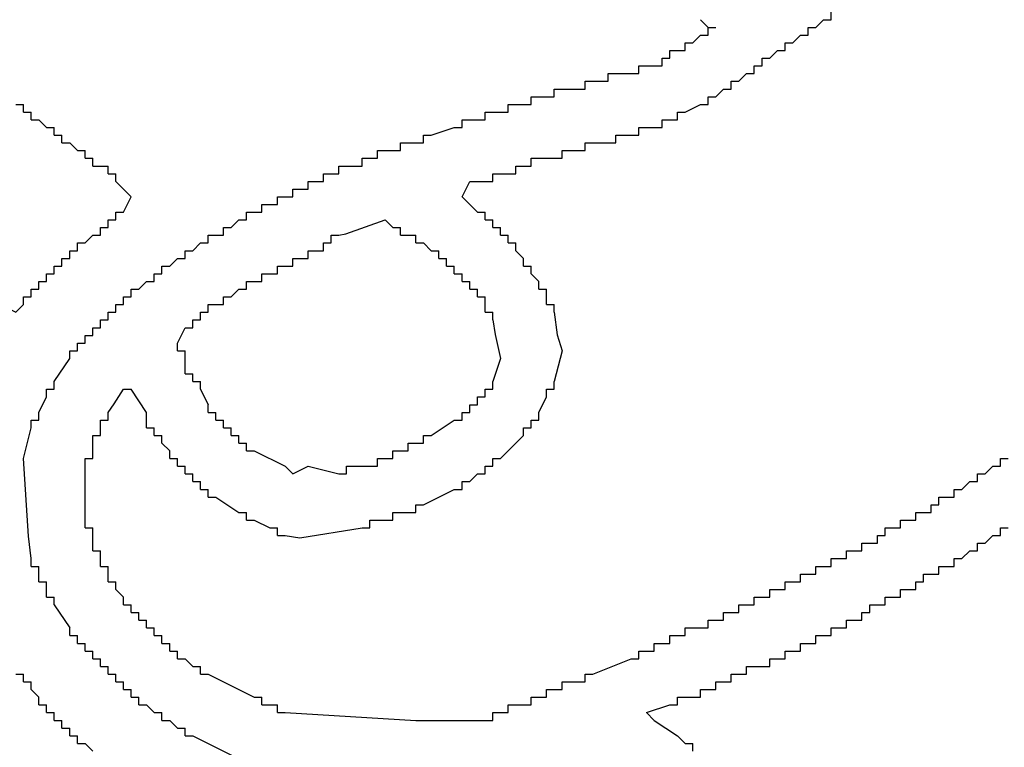
# Model space of a CAD drawing. Extents: x 0.2 to 10.5, y 0 to 7.8.
# Drawn here: x 2.1 to 2.1, y 6.6 to 6.7 of the extents above; entities that cross this region are included whole.
import ezdxf

# ---------------------------------------------------------------- set-up
doc = ezdxf.new("R2010")
doc.units = 0
doc.header["$MEASUREMENT"] = 0
doc.layers.add('OBJ', color=7, linetype='CONTINUOUS')

msp = doc.modelspace()

# ---------------------------------------------------------------- linework, layer by layer
at = {"layer": 'OBJ', "linetype": 'Continuous'}
for p, q in [((2.067942, 6.645174), (2.066708, 6.647025)), ((2.079667, 6.640237), (2.080901, 6.640854)), ((2.108053, 6.621107), (2.109904, 6.621725)), ((2.08954, 6.62049), (2.090774, 6.62049))]:
    msp.add_line(p, q, dxfattribs=at)
for points in [[(2.122863, 6.676645), (2.122863, 6.677262)], [(2.112372, 6.676645), (2.112989, 6.676028)], [(2.112989, 6.675411), (2.112989, 6.676028)], [(2.112989, 6.676028), (2.113606, 6.676028)], [(2.121011, 6.675411), (2.121011, 6.676028)], [(2.121011, 6.676028), (2.121629, 6.676028)], [(2.121629, 6.676028), (2.122246, 6.676645)], [(2.122246, 6.676645), (2.122863, 6.676645)], [(2.111755, 6.674794), (2.112372, 6.675411)], [(2.112372, 6.675411), (2.112989, 6.675411)], [(2.119777, 6.674794), (2.120394, 6.675411)], [(2.120394, 6.675411), (2.121011, 6.675411)], [(2.111138, 6.674177), (2.111138, 6.674794)], [(2.111138, 6.674794), (2.111755, 6.674794)], [(2.11916, 6.674177), (2.11916, 6.674794)], [(2.11916, 6.674794), (2.119777, 6.674794)], [(2.109904, 6.67356), (2.109904, 6.674177)], [(2.109904, 6.674177), (2.110521, 6.674177)], [(2.110521, 6.674177), (2.111138, 6.674177)], [(2.117926, 6.67356), (2.118543, 6.674177)], [(2.118543, 6.674177), (2.11916, 6.674177)], [(2.107436, 6.672325), (2.107436, 6.672942)], [(2.107436, 6.672942), (2.108053, 6.672942)], [(2.108053, 6.672942), (2.10867, 6.672942)], [(2.10867, 6.672942), (2.109287, 6.672942)], [(2.109287, 6.672942), (2.109287, 6.67356)], [(2.109287, 6.67356), (2.109904, 6.67356)], [(2.116692, 6.672325), (2.116692, 6.672942)], [(2.116692, 6.672942), (2.117309, 6.672942)], [(2.117309, 6.672942), (2.117309, 6.67356)], [(2.117309, 6.67356), (2.117926, 6.67356)], [(2.104967, 6.671708), (2.104967, 6.672325)], [(2.104967, 6.672325), (2.105584, 6.672325)], [(2.105584, 6.672325), (2.106818, 6.672325)], [(2.106818, 6.672325), (2.107436, 6.672325)], [(2.115458, 6.671708), (2.116075, 6.672325)], [(2.116075, 6.672325), (2.116692, 6.672325)], [(2.103116, 6.671091), (2.103116, 6.671708)], [(2.103116, 6.671708), (2.103733, 6.671708)], [(2.103733, 6.671708), (2.10435, 6.671708)], [(2.10435, 6.671708), (2.104967, 6.671708)], [(2.114841, 6.671091), (2.114841, 6.671708)], [(2.114841, 6.671708), (2.115458, 6.671708)], [(2.098796, 6.669857), (2.098796, 6.670474)], [(2.098796, 6.670474), (2.099413, 6.670474)], [(2.099413, 6.670474), (2.100031, 6.670474)], [(2.100031, 6.670474), (2.100648, 6.670474)], [(2.100648, 6.670474), (2.100648, 6.671091)], [(2.100648, 6.671091), (2.101265, 6.671091)], [(2.101265, 6.671091), (2.102499, 6.671091)], [(2.102499, 6.671091), (2.103116, 6.671091)], [(2.112989, 6.669857), (2.112989, 6.670474)], [(2.112989, 6.670474), (2.113606, 6.670474)], [(2.113606, 6.670474), (2.114223, 6.671091)], [(2.114223, 6.671091), (2.114841, 6.671091)], [(2.057452, 6.669857), (2.058069, 6.669857)], [(2.058069, 6.66924), (2.058069, 6.669857)], [(2.096945, 6.669857), (2.097562, 6.669857)], [(2.096945, 6.66924), (2.096945, 6.669857)], [(2.097562, 6.669857), (2.098179, 6.669857)], [(2.098179, 6.669857), (2.098796, 6.669857)], [(2.111138, 6.66924), (2.112372, 6.669857)], [(2.112372, 6.669857), (2.112989, 6.669857)], [(2.058069, 6.66924), (2.058686, 6.66924)], [(2.058686, 6.668623), (2.058686, 6.66924)], [(2.095094, 6.668623), (2.095094, 6.66924)], [(2.095094, 6.66924), (2.095711, 6.66924)], [(2.095711, 6.66924), (2.096328, 6.66924)], [(2.096328, 6.66924), (2.096945, 6.66924)], [(2.110521, 6.668623), (2.110521, 6.66924)], [(2.110521, 6.66924), (2.111138, 6.66924)], [(2.058686, 6.668623), (2.059303, 6.668623)], [(2.059303, 6.668623), (2.05992, 6.668006)], [(2.093243, 6.668006), (2.093243, 6.668623)], [(2.093243, 6.668623), (2.09386, 6.668623)], [(2.09386, 6.668623), (2.094477, 6.668623)], [(2.094477, 6.668623), (2.095094, 6.668623)], [(2.109287, 6.668006), (2.109287, 6.668623)], [(2.109287, 6.668623), (2.109904, 6.668623)], [(2.109904, 6.668623), (2.110521, 6.668623)], [(2.05992, 6.668006), (2.060537, 6.668006)], [(2.060537, 6.667389), (2.060537, 6.668006)], [(2.060537, 6.667389), (2.061154, 6.667389)], [(2.061154, 6.666772), (2.061154, 6.667389)], [(2.090157, 6.666772), (2.090157, 6.667389)], [(2.090157, 6.667389), (2.090774, 6.667389)], [(2.090774, 6.667389), (2.092626, 6.668006)], [(2.092626, 6.668006), (2.093243, 6.668006)], [(2.105584, 6.666772), (2.105584, 6.667389)], [(2.105584, 6.667389), (2.106201, 6.667389)], [(2.106201, 6.667389), (2.106818, 6.667389)], [(2.106818, 6.667389), (2.107436, 6.667389)], [(2.107436, 6.667389), (2.107436, 6.668006)], [(2.107436, 6.668006), (2.108053, 6.668006)], [(2.108053, 6.668006), (2.10867, 6.668006)], [(2.10867, 6.668006), (2.109287, 6.668006)], [(2.061154, 6.666772), (2.061771, 6.666772)], [(2.061771, 6.666772), (2.062388, 6.666155)], [(2.088306, 6.666155), (2.088306, 6.666772)], [(2.088306, 6.666772), (2.088923, 6.666772)], [(2.088923, 6.666772), (2.08954, 6.666772)], [(2.08954, 6.666772), (2.090157, 6.666772)], [(2.103116, 6.666155), (2.103116, 6.666772)], [(2.103116, 6.666772), (2.103733, 6.666772)], [(2.103733, 6.666772), (2.104967, 6.666772)], [(2.104967, 6.666772), (2.105584, 6.666772)], [(2.062388, 6.666155), (2.063006, 6.666155)], [(2.063006, 6.665537), (2.063006, 6.666155)], [(2.086455, 6.665537), (2.086455, 6.666155)], [(2.086455, 6.666155), (2.087072, 6.666155)], [(2.087072, 6.666155), (2.087689, 6.666155)], [(2.087689, 6.666155), (2.088306, 6.666155)], [(2.101265, 6.665537), (2.101265, 6.666155)], [(2.101265, 6.666155), (2.101882, 6.666155)], [(2.101882, 6.666155), (2.102499, 6.666155)], [(2.102499, 6.666155), (2.103116, 6.666155)], [(2.063006, 6.665537), (2.063623, 6.665537)], [(2.063623, 6.66492), (2.063623, 6.665537)], [(2.063623, 6.66492), (2.06424, 6.66492)], [(2.06424, 6.66492), (2.064857, 6.66492)], [(2.064857, 6.664303), (2.064857, 6.66492)], [(2.083369, 6.664303), (2.083369, 6.66492)], [(2.083369, 6.66492), (2.083986, 6.66492)], [(2.083986, 6.66492), (2.084603, 6.66492)], [(2.084603, 6.66492), (2.085221, 6.66492)], [(2.085221, 6.66492), (2.085221, 6.665537)], [(2.085221, 6.665537), (2.085838, 6.665537)], [(2.085838, 6.665537), (2.086455, 6.665537)], [(2.097562, 6.664303), (2.097562, 6.66492)], [(2.097562, 6.66492), (2.098179, 6.66492)], [(2.098179, 6.66492), (2.098796, 6.66492)], [(2.098796, 6.66492), (2.098796, 6.665537)], [(2.098796, 6.665537), (2.099413, 6.665537)], [(2.099413, 6.665537), (2.100648, 6.665537)], [(2.100648, 6.665537), (2.101265, 6.665537)], [(2.064857, 6.664303), (2.065474, 6.664303)], [(2.065474, 6.663686), (2.065474, 6.664303)], [(2.082135, 6.663686), (2.082135, 6.664303)], [(2.082135, 6.664303), (2.082752, 6.664303)], [(2.082752, 6.664303), (2.083369, 6.664303)], [(2.095711, 6.663686), (2.095711, 6.664303)], [(2.095711, 6.664303), (2.096328, 6.664303)], [(2.096328, 6.664303), (2.096945, 6.664303)], [(2.096945, 6.664303), (2.097562, 6.664303)], [(2.065474, 6.663686), (2.066091, 6.663069)], [(2.080901, 6.663069), (2.080901, 6.663686)], [(2.080901, 6.663686), (2.081518, 6.663686)], [(2.081518, 6.663686), (2.082135, 6.663686)], [(2.093243, 6.662452), (2.09386, 6.663686), (2.095094, 6.663686)], [(2.095094, 6.663686), (2.095711, 6.663686)], [(2.066091, 6.663069), (2.066708, 6.662452)], [(2.079667, 6.662452), (2.079667, 6.663069)], [(2.079667, 6.663069), (2.080284, 6.663069)], [(2.080284, 6.663069), (2.080901, 6.663069)], [(2.066091, 6.661218), (2.066708, 6.662452)], [(2.077198, 6.661218), (2.077198, 6.661835)], [(2.077198, 6.661835), (2.077816, 6.661835)], [(2.077816, 6.661835), (2.078433, 6.661835)], [(2.078433, 6.661835), (2.078433, 6.662452)], [(2.078433, 6.662452), (2.07905, 6.662452)], [(2.07905, 6.662452), (2.079667, 6.662452)], [(2.093243, 6.662452), (2.09386, 6.661835)], [(2.09386, 6.661835), (2.094477, 6.661218)], [(2.065474, 6.660601), (2.065474, 6.661218)], [(2.065474, 6.661218), (2.066091, 6.661218)], [(2.075964, 6.660601), (2.075964, 6.661218)], [(2.075964, 6.661218), (2.076581, 6.661218)], [(2.076581, 6.661218), (2.077198, 6.661218)], [(2.094477, 6.661218), (2.095094, 6.661218)], [(2.095094, 6.660601), (2.095094, 6.661218)], [(2.064857, 6.659984), (2.064857, 6.660601)], [(2.064857, 6.660601), (2.065474, 6.660601)], [(2.07473, 6.659984), (2.075347, 6.660601)], [(2.075347, 6.660601), (2.075964, 6.660601)], [(2.083369, 6.659367), (2.083925, 6.65949), (2.087072, 6.660601), (2.087689, 6.659984)], [(2.095094, 6.660601), (2.095711, 6.660601)], [(2.095711, 6.659984), (2.095711, 6.660601)], [(2.06424, 6.659367), (2.06424, 6.659984)], [(2.06424, 6.659984), (2.064857, 6.659984)], [(2.074113, 6.659367), (2.074113, 6.659984)], [(2.074113, 6.659984), (2.07473, 6.659984)], [(2.087689, 6.659984), (2.088306, 6.659984)], [(2.088306, 6.659367), (2.088306, 6.659984)], [(2.095711, 6.659984), (2.096328, 6.659984)], [(2.096328, 6.659367), (2.096328, 6.659984)], [(2.062388, 6.658132), (2.062388, 6.65875)], [(2.062388, 6.65875), (2.063006, 6.65875)], [(2.063006, 6.65875), (2.063623, 6.659367)], [(2.063623, 6.659367), (2.06424, 6.659367)], [(2.071645, 6.658132), (2.072262, 6.65875)], [(2.072262, 6.65875), (2.072879, 6.65875)], [(2.072879, 6.65875), (2.072879, 6.659367)], [(2.072879, 6.659367), (2.073496, 6.659367)], [(2.073496, 6.659367), (2.074113, 6.659367)], [(2.082135, 6.658132), (2.082135, 6.65875)], [(2.082135, 6.65875), (2.082752, 6.65875)], [(2.082752, 6.65875), (2.082752, 6.659367)], [(2.082752, 6.659367), (2.083369, 6.659367)], [(2.088306, 6.659367), (2.088923, 6.659367)], [(2.088923, 6.659367), (2.08954, 6.659367)], [(2.08954, 6.65875), (2.08954, 6.659367)], [(2.08954, 6.65875), (2.090157, 6.65875)], [(2.090157, 6.65875), (2.090774, 6.658132)], [(2.096328, 6.659367), (2.096945, 6.659367)], [(2.096945, 6.65875), (2.096945, 6.659367)], [(2.096945, 6.65875), (2.097562, 6.65875)], [(2.097562, 6.658132), (2.097562, 6.65875)], [(2.061771, 6.657515), (2.061771, 6.658132)], [(2.061771, 6.658132), (2.062388, 6.658132)], [(2.071028, 6.657515), (2.071028, 6.658132)], [(2.071028, 6.658132), (2.071645, 6.658132)], [(2.080901, 6.657515), (2.080901, 6.658132)], [(2.080901, 6.658132), (2.081518, 6.658132)], [(2.081518, 6.658132), (2.082135, 6.658132)], [(2.090774, 6.658132), (2.091391, 6.658132)], [(2.091391, 6.657515), (2.091391, 6.658132)], [(2.097562, 6.658132), (2.098179, 6.657515)], [(2.061154, 6.656898), (2.061154, 6.657515)], [(2.061154, 6.657515), (2.061771, 6.657515)], [(2.069793, 6.656898), (2.070411, 6.657515)], [(2.070411, 6.657515), (2.071028, 6.657515)], [(2.079667, 6.656898), (2.079667, 6.657515)], [(2.079667, 6.657515), (2.080284, 6.657515)], [(2.080284, 6.657515), (2.080901, 6.657515)], [(2.091391, 6.657515), (2.092008, 6.657515)], [(2.092008, 6.656898), (2.092008, 6.657515)], [(2.098179, 6.656898), (2.098179, 6.657515)], [(2.05992, 6.655664), (2.05992, 6.656281)], [(2.05992, 6.656281), (2.060537, 6.656281)], [(2.060537, 6.656281), (2.060537, 6.656898)], [(2.060537, 6.656898), (2.061154, 6.656898)], [(2.068559, 6.655664), (2.068559, 6.656281)], [(2.068559, 6.656281), (2.069176, 6.656281)], [(2.069176, 6.656281), (2.069176, 6.656898)], [(2.069176, 6.656898), (2.069793, 6.656898)], [(2.077198, 6.655664), (2.077198, 6.656281)], [(2.077198, 6.656281), (2.077816, 6.656281)], [(2.077816, 6.656281), (2.078433, 6.656281)], [(2.078433, 6.656281), (2.078433, 6.656898)], [(2.078433, 6.656898), (2.07905, 6.656898)], [(2.07905, 6.656898), (2.079667, 6.656898)], [(2.092008, 6.656898), (2.092626, 6.656898)], [(2.092626, 6.656281), (2.092626, 6.656898)], [(2.092626, 6.656281), (2.093243, 6.656281)], [(2.093243, 6.655664), (2.093243, 6.656281)], [(2.098179, 6.656898), (2.098796, 6.656898)], [(2.098796, 6.656281), (2.098796, 6.656898)], [(2.098796, 6.656281), (2.099413, 6.655664)], [(2.059303, 6.655047), (2.059303, 6.655664)], [(2.059303, 6.655664), (2.05992, 6.655664)], [(2.067325, 6.655047), (2.067942, 6.655664)], [(2.067942, 6.655664), (2.068559, 6.655664)], [(2.075964, 6.655047), (2.075964, 6.655664)], [(2.075964, 6.655664), (2.076581, 6.655664)], [(2.076581, 6.655664), (2.077198, 6.655664)], [(2.093243, 6.655664), (2.09386, 6.655664)], [(2.09386, 6.655047), (2.09386, 6.655664)], [(2.099413, 6.655047), (2.099413, 6.655664)], [(2.058686, 6.65443), (2.058686, 6.655047)], [(2.058686, 6.655047), (2.059303, 6.655047)], [(2.066708, 6.65443), (2.066708, 6.655047)], [(2.066708, 6.655047), (2.067325, 6.655047)], [(2.07473, 6.65443), (2.075347, 6.655047)], [(2.075347, 6.655047), (2.075964, 6.655047)], [(2.09386, 6.655047), (2.094477, 6.655047)], [(2.094477, 6.65443), (2.094477, 6.655047)], [(2.099413, 6.655047), (2.100031, 6.655047)], [(2.100031, 6.65443), (2.100031, 6.655047)], [(2.058069, 6.653813), (2.058069, 6.65443)], [(2.058069, 6.65443), (2.058686, 6.65443)], [(2.066091, 6.65443), (2.066708, 6.65443)], [(2.066091, 6.653813), (2.066091, 6.65443)], [(2.074113, 6.653813), (2.074113, 6.65443)], [(2.074113, 6.65443), (2.07473, 6.65443)], [(2.094477, 6.65443), (2.095094, 6.65443)], [(2.095094, 6.653813), (2.095094, 6.65443)], [(2.100031, 6.653813), (2.100031, 6.65443)], [(2.056218, 6.653813), (2.057452, 6.653196), (2.058069, 6.653813)], [(2.064857, 6.652579), (2.064857, 6.653196)], [(2.064857, 6.653196), (2.065474, 6.653196)], [(2.065474, 6.653196), (2.065474, 6.653813)], [(2.065474, 6.653813), (2.066091, 6.653813)], [(2.072262, 6.652579), (2.072262, 6.653196)], [(2.072262, 6.653196), (2.072879, 6.653196)], [(2.072879, 6.653196), (2.072879, 6.653813)], [(2.072879, 6.653813), (2.073496, 6.653813)], [(2.073496, 6.653813), (2.074113, 6.653813)], [(2.095094, 6.653196), (2.095094, 6.653813)], [(2.095094, 6.653196), (2.095711, 6.653196)], [(2.095711, 6.652579), (2.095711, 6.653196)], [(2.100031, 6.653813), (2.100648, 6.653813)], [(2.100648, 6.653196), (2.100648, 6.653813)], [(2.100648, 6.653196), (2.100865, 6.651399), (2.101265, 6.65011), (2.100648, 6.647642)], [(2.06424, 6.651962), (2.06424, 6.652579)], [(2.06424, 6.652579), (2.064857, 6.652579)], [(2.071645, 6.651962), (2.071645, 6.652579)], [(2.071645, 6.652579), (2.072262, 6.652579)], [(2.095711, 6.652579), (2.095896, 6.651406), (2.096328, 6.649493), (2.095711, 6.647642)], [(2.063623, 6.651345), (2.063623, 6.651962)], [(2.063623, 6.651962), (2.06424, 6.651962)], [(2.070411, 6.650727), (2.071028, 6.651962)], [(2.071028, 6.651962), (2.071645, 6.651962)], [(2.062388, 6.650727), (2.063006, 6.650727)], [(2.062388, 6.65011), (2.062388, 6.650727)], [(2.063006, 6.650727), (2.063006, 6.651345)], [(2.063006, 6.651345), (2.063623, 6.651345)], [(2.070411, 6.65011), (2.070411, 6.650727)], [(2.061771, 6.649493), (2.061771, 6.65011)], [(2.061771, 6.65011), (2.062388, 6.65011)], [(2.070411, 6.65011), (2.071028, 6.65011)], [(2.071028, 6.649493), (2.071028, 6.65011)], [(2.060537, 6.647642), (2.061771, 6.649493)], [(2.071028, 6.648876), (2.071028, 6.649493)], [(2.071028, 6.648259), (2.071028, 6.648876)], [(2.060537, 6.647025), (2.060537, 6.647642)], [(2.071028, 6.648259), (2.071645, 6.648259)], [(2.071645, 6.647642), (2.071645, 6.648259)], [(2.071645, 6.647642), (2.072262, 6.647642)], [(2.072262, 6.647025), (2.072262, 6.647642)], [(2.095711, 6.647025), (2.095711, 6.647642)], [(2.100648, 6.647025), (2.100648, 6.647642)], [(2.05992, 6.646408), (2.05992, 6.647025)], [(2.05992, 6.647025), (2.060537, 6.647025)], [(2.064857, 6.645174), (2.06535, 6.645852), (2.066091, 6.647025), (2.066708, 6.647025)], [(2.072262, 6.647025), (2.072879, 6.645791)], [(2.095094, 6.646408), (2.095094, 6.647025)], [(2.095094, 6.647025), (2.095711, 6.647025)], [(2.100031, 6.646408), (2.100031, 6.647025)], [(2.100031, 6.647025), (2.100648, 6.647025)], [(2.059303, 6.645174), (2.05992, 6.646408)], [(2.094477, 6.645791), (2.094477, 6.646408)], [(2.094477, 6.646408), (2.095094, 6.646408)], [(2.099413, 6.645174), (2.100031, 6.646408)], [(2.059303, 6.644557), (2.059303, 6.645174)], [(2.064857, 6.644557), (2.064857, 6.645174)], [(2.067942, 6.644557), (2.067942, 6.645174)], [(2.072879, 6.645174), (2.072879, 6.645791)], [(2.072879, 6.645174), (2.073496, 6.645174)], [(2.073496, 6.644557), (2.073496, 6.645174)], [(2.093243, 6.644557), (2.093243, 6.645174)], [(2.093243, 6.645174), (2.09386, 6.645174)], [(2.09386, 6.645174), (2.09386, 6.645791)], [(2.09386, 6.645791), (2.094477, 6.645791)], [(2.099413, 6.644557), (2.099413, 6.645174)], [(2.058686, 6.64394), (2.058686, 6.644557)], [(2.058686, 6.644557), (2.059303, 6.644557)], [(2.06424, 6.64394), (2.06424, 6.644557)], [(2.06424, 6.644557), (2.064857, 6.644557)], [(2.067942, 6.64394), (2.067942, 6.644557)], [(2.073496, 6.644557), (2.074113, 6.644557)], [(2.074113, 6.64394), (2.074113, 6.644557)], [(2.090774, 6.643322), (2.092626, 6.644557)], [(2.092626, 6.644557), (2.093243, 6.644557)], [(2.098796, 6.64394), (2.098796, 6.644557)], [(2.098796, 6.644557), (2.099413, 6.644557)], [(2.058686, 6.633449), (2.058468, 6.635246), (2.058069, 6.641471), (2.058686, 6.64394)], [(2.06424, 6.643322), (2.06424, 6.64394)], [(2.067942, 6.64394), (2.068559, 6.64394)], [(2.068559, 6.643322), (2.068559, 6.64394)], [(2.074113, 6.64394), (2.07473, 6.64394)], [(2.07473, 6.643322), (2.07473, 6.64394)], [(2.098179, 6.643322), (2.098179, 6.64394)], [(2.098179, 6.64394), (2.098796, 6.64394)], [(2.063623, 6.642705), (2.063623, 6.643322)], [(2.063623, 6.643322), (2.06424, 6.643322)], [(2.068559, 6.643322), (2.069176, 6.643322)], [(2.069176, 6.642705), (2.069176, 6.643322)], [(2.07473, 6.643322), (2.075347, 6.643322)], [(2.075347, 6.642705), (2.075347, 6.643322)], [(2.090157, 6.642705), (2.090157, 6.643322)], [(2.090157, 6.643322), (2.090774, 6.643322)], [(2.097562, 6.642705), (2.098179, 6.643322)], [(2.063623, 6.642088), (2.063623, 6.642705)], [(2.063623, 6.641471), (2.063623, 6.642088)], [(2.069176, 6.642705), (2.069793, 6.642088)], [(2.069793, 6.641471), (2.069793, 6.642088)], [(2.075347, 6.642705), (2.075964, 6.642705)], [(2.075964, 6.642088), (2.075964, 6.642705)], [(2.075964, 6.642088), (2.076581, 6.642088)], [(2.076581, 6.642088), (2.07905, 6.640854)], [(2.087689, 6.641471), (2.087689, 6.642088)], [(2.087689, 6.642088), (2.088306, 6.642088)], [(2.088306, 6.642088), (2.088923, 6.642088)], [(2.088923, 6.642088), (2.088923, 6.642705)], [(2.088923, 6.642705), (2.08954, 6.642705)], [(2.08954, 6.642705), (2.090157, 6.642705)], [(2.096328, 6.641471), (2.096945, 6.642088)], [(2.096945, 6.642088), (2.097562, 6.642705)], [(2.063006, 6.640854), (2.063006, 6.641471)], [(2.063006, 6.641471), (2.063623, 6.641471)], [(2.069793, 6.641471), (2.070411, 6.641471)], [(2.070411, 6.640854), (2.070411, 6.641471)], [(2.086455, 6.640854), (2.086455, 6.641471)], [(2.086455, 6.641471), (2.087072, 6.641471)], [(2.087072, 6.641471), (2.087689, 6.641471)], [(2.095711, 6.640854), (2.095711, 6.641471)], [(2.095711, 6.641471), (2.096328, 6.641471)], [(2.136439, 6.640854), (2.136439, 6.641471)], [(2.136439, 6.641471), (2.137056, 6.641471)], [(2.063006, 6.636535), (2.063006, 6.640854)], [(2.070411, 6.640854), (2.071028, 6.640854)], [(2.071028, 6.640237), (2.071028, 6.640854)], [(2.07905, 6.640854), (2.079667, 6.640237)], [(2.080901, 6.640854), (2.083369, 6.640237)], [(2.083986, 6.640237), (2.083986, 6.640854)], [(2.083986, 6.640854), (2.084603, 6.640854)], [(2.084603, 6.640854), (2.085838, 6.640854)], [(2.085838, 6.640854), (2.086455, 6.640854)], [(2.095094, 6.640237), (2.095094, 6.640854)], [(2.095094, 6.640854), (2.095711, 6.640854)], [(2.135204, 6.640237), (2.135821, 6.640854)], [(2.135821, 6.640854), (2.136439, 6.640854)], [(2.071028, 6.640237), (2.071645, 6.640237)], [(2.071645, 6.63962), (2.071645, 6.640237)], [(2.083369, 6.640237), (2.083986, 6.640237)], [(2.09386, 6.63962), (2.094477, 6.640237)], [(2.094477, 6.640237), (2.095094, 6.640237)], [(2.134587, 6.63962), (2.134587, 6.640237)], [(2.134587, 6.640237), (2.135204, 6.640237)], [(2.071645, 6.63962), (2.072262, 6.63962)], [(2.072262, 6.639003), (2.072262, 6.63962)], [(2.072262, 6.639003), (2.072879, 6.639003)], [(2.072879, 6.638386), (2.072879, 6.639003)], [(2.090157, 6.637769), (2.092626, 6.639003)], [(2.092626, 6.639003), (2.093243, 6.639003)], [(2.093243, 6.639003), (2.093243, 6.63962)], [(2.093243, 6.63962), (2.09386, 6.63962)], [(2.132736, 6.638386), (2.132736, 6.639003)], [(2.132736, 6.639003), (2.133353, 6.639003)], [(2.133353, 6.639003), (2.13397, 6.63962)], [(2.13397, 6.63962), (2.134587, 6.63962)], [(2.072879, 6.638386), (2.073496, 6.638386)], [(2.073496, 6.638386), (2.075347, 6.637152)], [(2.131502, 6.637769), (2.131502, 6.638386)], [(2.131502, 6.638386), (2.132119, 6.638386)], [(2.132119, 6.638386), (2.132736, 6.638386)], [(2.08954, 6.637152), (2.08954, 6.637769)], [(2.08954, 6.637769), (2.090157, 6.637769)], [(2.130885, 6.637152), (2.130885, 6.637769)], [(2.130885, 6.637769), (2.131502, 6.637769)], [(2.063006, 6.635917), (2.063006, 6.636535)], [(2.075347, 6.637152), (2.075964, 6.637152)], [(2.075964, 6.636535), (2.075964, 6.637152)], [(2.075964, 6.636535), (2.076581, 6.636535)], [(2.076581, 6.636535), (2.077816, 6.635917)], [(2.085838, 6.635917), (2.085838, 6.636535)], [(2.085838, 6.636535), (2.086455, 6.636535)], [(2.086455, 6.636535), (2.087072, 6.636535)], [(2.087072, 6.636535), (2.087689, 6.636535)], [(2.087689, 6.636535), (2.087689, 6.637152)], [(2.087689, 6.637152), (2.088306, 6.637152)], [(2.088306, 6.637152), (2.088923, 6.637152)], [(2.088923, 6.637152), (2.08954, 6.637152)], [(2.128416, 6.635917), (2.128416, 6.636535)], [(2.128416, 6.636535), (2.129034, 6.636535)], [(2.129034, 6.636535), (2.129651, 6.636535)], [(2.129651, 6.636535), (2.129651, 6.637152)], [(2.129651, 6.637152), (2.130268, 6.637152)], [(2.130268, 6.637152), (2.130885, 6.637152)], [(2.063006, 6.635917), (2.063623, 6.635917)], [(2.063623, 6.6353), (2.063623, 6.635917)], [(2.077816, 6.635917), (2.078433, 6.635917)], [(2.078433, 6.6353), (2.078433, 6.635917)], [(2.07905, 6.6353), (2.080222, 6.635115), (2.085221, 6.635917)], [(2.085221, 6.635917), (2.085838, 6.635917)], [(2.127182, 6.6353), (2.127182, 6.635917)], [(2.127182, 6.635917), (2.127799, 6.635917)], [(2.127799, 6.635917), (2.128416, 6.635917)], [(2.136439, 6.6353), (2.136439, 6.635917)], [(2.136439, 6.635917), (2.137056, 6.635917)], [(2.063623, 6.634683), (2.063623, 6.6353)], [(2.078433, 6.6353), (2.07905, 6.6353)], [(2.126565, 6.634683), (2.126565, 6.6353)], [(2.126565, 6.6353), (2.127182, 6.6353)], [(2.135204, 6.634683), (2.135821, 6.6353)], [(2.135821, 6.6353), (2.136439, 6.6353)], [(2.063623, 6.634066), (2.063623, 6.634683)], [(2.125331, 6.634066), (2.125331, 6.634683)], [(2.125331, 6.634683), (2.125948, 6.634683)], [(2.125948, 6.634683), (2.126565, 6.634683)], [(2.134587, 6.634066), (2.134587, 6.634683)], [(2.134587, 6.634683), (2.135204, 6.634683)], [(2.058686, 6.632832), (2.058686, 6.633449)], [(2.063623, 6.634066), (2.06424, 6.634066)], [(2.06424, 6.633449), (2.06424, 6.634066)], [(2.06424, 6.632832), (2.06424, 6.633449)], [(2.122863, 6.632832), (2.122863, 6.633449)], [(2.122863, 6.633449), (2.12348, 6.633449)], [(2.12348, 6.633449), (2.124097, 6.633449)], [(2.124097, 6.633449), (2.124097, 6.634066)], [(2.124097, 6.634066), (2.124714, 6.634066)], [(2.124714, 6.634066), (2.125331, 6.634066)], [(2.132736, 6.632832), (2.132736, 6.633449)], [(2.132736, 6.633449), (2.133353, 6.633449)], [(2.133353, 6.633449), (2.13397, 6.634066)], [(2.13397, 6.634066), (2.134587, 6.634066)], [(2.058686, 6.632832), (2.059303, 6.632832)], [(2.059303, 6.632215), (2.059303, 6.632832)], [(2.06424, 6.632832), (2.064857, 6.632832)], [(2.064857, 6.632215), (2.064857, 6.632832)], [(2.121629, 6.632215), (2.121629, 6.632832)], [(2.121629, 6.632832), (2.122246, 6.632832)], [(2.122246, 6.632832), (2.122863, 6.632832)], [(2.131502, 6.632215), (2.131502, 6.632832)], [(2.131502, 6.632832), (2.132119, 6.632832)], [(2.132119, 6.632832), (2.132736, 6.632832)], [(2.059303, 6.631598), (2.059303, 6.632215)], [(2.064857, 6.631598), (2.064857, 6.632215)], [(2.120394, 6.632215), (2.121011, 6.632215)], [(2.120394, 6.631598), (2.120394, 6.632215)], [(2.121011, 6.632215), (2.121629, 6.632215)], [(2.130268, 6.632215), (2.130885, 6.632215)], [(2.130268, 6.631598), (2.130268, 6.632215)], [(2.130885, 6.632215), (2.131502, 6.632215)], [(2.059303, 6.631598), (2.05992, 6.631598)], [(2.05992, 6.630981), (2.05992, 6.631598)], [(2.05992, 6.630364), (2.05992, 6.630981)], [(2.064857, 6.631598), (2.065474, 6.631598)], [(2.065474, 6.630981), (2.065474, 6.631598)], [(2.065474, 6.630981), (2.066091, 6.630364)], [(2.117926, 6.630364), (2.117926, 6.630981)], [(2.117926, 6.630981), (2.118543, 6.630981)], [(2.118543, 6.630981), (2.11916, 6.630981)], [(2.11916, 6.630981), (2.11916, 6.631598)], [(2.11916, 6.631598), (2.119777, 6.631598)], [(2.119777, 6.631598), (2.120394, 6.631598)], [(2.128416, 6.630364), (2.128416, 6.630981)], [(2.128416, 6.630981), (2.129034, 6.630981)], [(2.129034, 6.630981), (2.129651, 6.630981)], [(2.129651, 6.630981), (2.129651, 6.631598)], [(2.129651, 6.631598), (2.130268, 6.631598)], [(2.05992, 6.630364), (2.060537, 6.630364)], [(2.060537, 6.629747), (2.060537, 6.630364)], [(2.066091, 6.629747), (2.066091, 6.630364)], [(2.116692, 6.629747), (2.116692, 6.630364)], [(2.116692, 6.630364), (2.117309, 6.630364)], [(2.117309, 6.630364), (2.117926, 6.630364)], [(2.127182, 6.629747), (2.127182, 6.630364)], [(2.127182, 6.630364), (2.127799, 6.630364)], [(2.127799, 6.630364), (2.128416, 6.630364)], [(2.060537, 6.629747), (2.061771, 6.627895)], [(2.066091, 6.629747), (2.066708, 6.629747)], [(2.066708, 6.62913), (2.066708, 6.629747)], [(2.115458, 6.62913), (2.115458, 6.629747)], [(2.115458, 6.629747), (2.116075, 6.629747)], [(2.116075, 6.629747), (2.116692, 6.629747)], [(2.125948, 6.62913), (2.125948, 6.629747)], [(2.125948, 6.629747), (2.126565, 6.629747)], [(2.126565, 6.629747), (2.127182, 6.629747)], [(2.066708, 6.62913), (2.067325, 6.62913)], [(2.067325, 6.628512), (2.067325, 6.62913)], [(2.114223, 6.628512), (2.114223, 6.62913)], [(2.114223, 6.62913), (2.114841, 6.62913)], [(2.114841, 6.62913), (2.115458, 6.62913)], [(2.125331, 6.628512), (2.125331, 6.62913)], [(2.125331, 6.62913), (2.125948, 6.62913)], [(2.061771, 6.627278), (2.061771, 6.627895)], [(2.067325, 6.628512), (2.067942, 6.628512)], [(2.067942, 6.627895), (2.067942, 6.628512)], [(2.067942, 6.627895), (2.068559, 6.627895)], [(2.068559, 6.627278), (2.068559, 6.627895)], [(2.111138, 6.627278), (2.111138, 6.627895)], [(2.111138, 6.627895), (2.111755, 6.627895)], [(2.111755, 6.627895), (2.112372, 6.627895)], [(2.112372, 6.627895), (2.112989, 6.627895)], [(2.112989, 6.627895), (2.112989, 6.628512)], [(2.112989, 6.628512), (2.113606, 6.628512)], [(2.113606, 6.628512), (2.114223, 6.628512)], [(2.122863, 6.627278), (2.122863, 6.627895)], [(2.122863, 6.627895), (2.12348, 6.627895)], [(2.12348, 6.627895), (2.124097, 6.627895)], [(2.124097, 6.627895), (2.124097, 6.628512)], [(2.124097, 6.628512), (2.124714, 6.628512)], [(2.124714, 6.628512), (2.125331, 6.628512)], [(2.061771, 6.627278), (2.062388, 6.627278)], [(2.062388, 6.626661), (2.062388, 6.627278)], [(2.068559, 6.627278), (2.069176, 6.627278)], [(2.069176, 6.626661), (2.069176, 6.627278)], [(2.109904, 6.626661), (2.109904, 6.627278)], [(2.109904, 6.627278), (2.110521, 6.627278)], [(2.110521, 6.627278), (2.111138, 6.627278)], [(2.121629, 6.626661), (2.121629, 6.627278)], [(2.121629, 6.627278), (2.122246, 6.627278)], [(2.122246, 6.627278), (2.122863, 6.627278)], [(2.062388, 6.626661), (2.063006, 6.626661)], [(2.063006, 6.626044), (2.063006, 6.626661)], [(2.069176, 6.626661), (2.069793, 6.626661)], [(2.069793, 6.626044), (2.069793, 6.626661)], [(2.10867, 6.626044), (2.10867, 6.626661)], [(2.10867, 6.626661), (2.109287, 6.626661)], [(2.109287, 6.626661), (2.109904, 6.626661)], [(2.120394, 6.626044), (2.120394, 6.626661)], [(2.120394, 6.626661), (2.121011, 6.626661)], [(2.121011, 6.626661), (2.121629, 6.626661)], [(2.063006, 6.626044), (2.063623, 6.626044)], [(2.063623, 6.625427), (2.063623, 6.626044)], [(2.063623, 6.625427), (2.06424, 6.625427)], [(2.06424, 6.62481), (2.06424, 6.625427)], [(2.069793, 6.626044), (2.070411, 6.626044)], [(2.070411, 6.625427), (2.070411, 6.626044)], [(2.070411, 6.625427), (2.071028, 6.625427)], [(2.071028, 6.625427), (2.071645, 6.62481)], [(2.103733, 6.624193), (2.106818, 6.625427)], [(2.106818, 6.625427), (2.107436, 6.625427)], [(2.107436, 6.625427), (2.107436, 6.626044)], [(2.107436, 6.626044), (2.108053, 6.626044)], [(2.108053, 6.626044), (2.10867, 6.626044)], [(2.117926, 6.62481), (2.117926, 6.625427)], [(2.117926, 6.625427), (2.118543, 6.625427)], [(2.118543, 6.625427), (2.11916, 6.625427)], [(2.11916, 6.625427), (2.11916, 6.626044)], [(2.11916, 6.626044), (2.119777, 6.626044)], [(2.119777, 6.626044), (2.120394, 6.626044)], [(2.06424, 6.62481), (2.064857, 6.62481)], [(2.064857, 6.624193), (2.064857, 6.62481)], [(2.071645, 6.62481), (2.072262, 6.62481)], [(2.072262, 6.624193), (2.072262, 6.62481)], [(2.116075, 6.624193), (2.116075, 6.62481)], [(2.116075, 6.62481), (2.116692, 6.62481)], [(2.116692, 6.62481), (2.117309, 6.62481)], [(2.117309, 6.62481), (2.117926, 6.62481)], [(2.057452, 6.624193), (2.058069, 6.624193)], [(2.058069, 6.623576), (2.058069, 6.624193)], [(2.064857, 6.624193), (2.065474, 6.624193)], [(2.065474, 6.623576), (2.065474, 6.624193)], [(2.072262, 6.624193), (2.072879, 6.624193)], [(2.072879, 6.624193), (2.076581, 6.622342)], [(2.103116, 6.623576), (2.103116, 6.624193)], [(2.103116, 6.624193), (2.103733, 6.624193)], [(2.114841, 6.623576), (2.114841, 6.624193)], [(2.114841, 6.624193), (2.115458, 6.624193)], [(2.115458, 6.624193), (2.116075, 6.624193)], [(2.058069, 6.623576), (2.058686, 6.623576)], [(2.058686, 6.622959), (2.058686, 6.623576)], [(2.065474, 6.623576), (2.066091, 6.623576)], [(2.066091, 6.622959), (2.066091, 6.623576)], [(2.101265, 6.622959), (2.101265, 6.623576)], [(2.101265, 6.623576), (2.101882, 6.623576)], [(2.101882, 6.623576), (2.102499, 6.623576)], [(2.102499, 6.623576), (2.103116, 6.623576)], [(2.113606, 6.622959), (2.113606, 6.623576)], [(2.113606, 6.623576), (2.114223, 6.623576)], [(2.114223, 6.623576), (2.114841, 6.623576)], [(2.058686, 6.622959), (2.059303, 6.622342)], [(2.059303, 6.621725), (2.059303, 6.622342)], [(2.066091, 6.622959), (2.066708, 6.622959)], [(2.066708, 6.622342), (2.066708, 6.622959)], [(2.066708, 6.622342), (2.067325, 6.622342)], [(2.067325, 6.621725), (2.067325, 6.622342)], [(2.076581, 6.622342), (2.077198, 6.622342)], [(2.077198, 6.621725), (2.077198, 6.622342)], [(2.098796, 6.621725), (2.098796, 6.622342)], [(2.098796, 6.622342), (2.099413, 6.622342)], [(2.099413, 6.622342), (2.100031, 6.622342)], [(2.100031, 6.622342), (2.100031, 6.622959)], [(2.100031, 6.622959), (2.100648, 6.622959)], [(2.100648, 6.622959), (2.101265, 6.622959)], [(2.110521, 6.621725), (2.110521, 6.622342)], [(2.110521, 6.622342), (2.111138, 6.622342)], [(2.111138, 6.622342), (2.111755, 6.622342)], [(2.111755, 6.622342), (2.112372, 6.622342)], [(2.112372, 6.622342), (2.112372, 6.622959)], [(2.112372, 6.622959), (2.112989, 6.622959)], [(2.112989, 6.622959), (2.113606, 6.622959)], [(2.059303, 6.621725), (2.05992, 6.621725)], [(2.05992, 6.621107), (2.05992, 6.621725)], [(2.067325, 6.621725), (2.067942, 6.621725)], [(2.067942, 6.621725), (2.068559, 6.621107)], [(2.077198, 6.621725), (2.077816, 6.621725)], [(2.077816, 6.621725), (2.078433, 6.621725)], [(2.078433, 6.621107), (2.078433, 6.621725)], [(2.096945, 6.621107), (2.096945, 6.621725)], [(2.096945, 6.621725), (2.097562, 6.621725)], [(2.097562, 6.621725), (2.098179, 6.621725)], [(2.098179, 6.621725), (2.098796, 6.621725)], [(2.109904, 6.621725), (2.110521, 6.621725)], [(2.05992, 6.621107), (2.060537, 6.621107)], [(2.060537, 6.62049), (2.060537, 6.621107)], [(2.068559, 6.621107), (2.069176, 6.621107)], [(2.069176, 6.62049), (2.069176, 6.621107)], [(2.078433, 6.621107), (2.07905, 6.621107)], [(2.07905, 6.621107), (2.08954, 6.62049)], [(2.095711, 6.62049), (2.095711, 6.621107)], [(2.095711, 6.621107), (2.096328, 6.621107)], [(2.096328, 6.621107), (2.096945, 6.621107)], [(2.108053, 6.621107), (2.10867, 6.62049)], [(2.060537, 6.62049), (2.061154, 6.62049)], [(2.061154, 6.619873), (2.061154, 6.62049)], [(2.069176, 6.62049), (2.069793, 6.62049)], [(2.069793, 6.62049), (2.070411, 6.619873)], [(2.090774, 6.62049), (2.095094, 6.62049)], [(2.095094, 6.62049), (2.095711, 6.62049)], [(2.10867, 6.62049), (2.110521, 6.619256)], [(2.061154, 6.619873), (2.061771, 6.619873)], [(2.061771, 6.619256), (2.061771, 6.619873)], [(2.061771, 6.619256), (2.062388, 6.619256)], [(2.062388, 6.618639), (2.062388, 6.619256)], [(2.070411, 6.619873), (2.071028, 6.619873)], [(2.071028, 6.619256), (2.071028, 6.619873)], [(2.071028, 6.619256), (2.071645, 6.619256)], [(2.071645, 6.619256), (2.075347, 6.617405)], [(2.110521, 6.619256), (2.111138, 6.618639)], [(2.062388, 6.618639), (2.063006, 6.618639)], [(2.063006, 6.618639), (2.063623, 6.618022)], [(2.111138, 6.618639), (2.111755, 6.618639)], [(2.111755, 6.618022), (2.111755, 6.618639)]]:
    msp.add_lwpolyline(points, dxfattribs=at)

doc.saveas('drawing.dxf')
